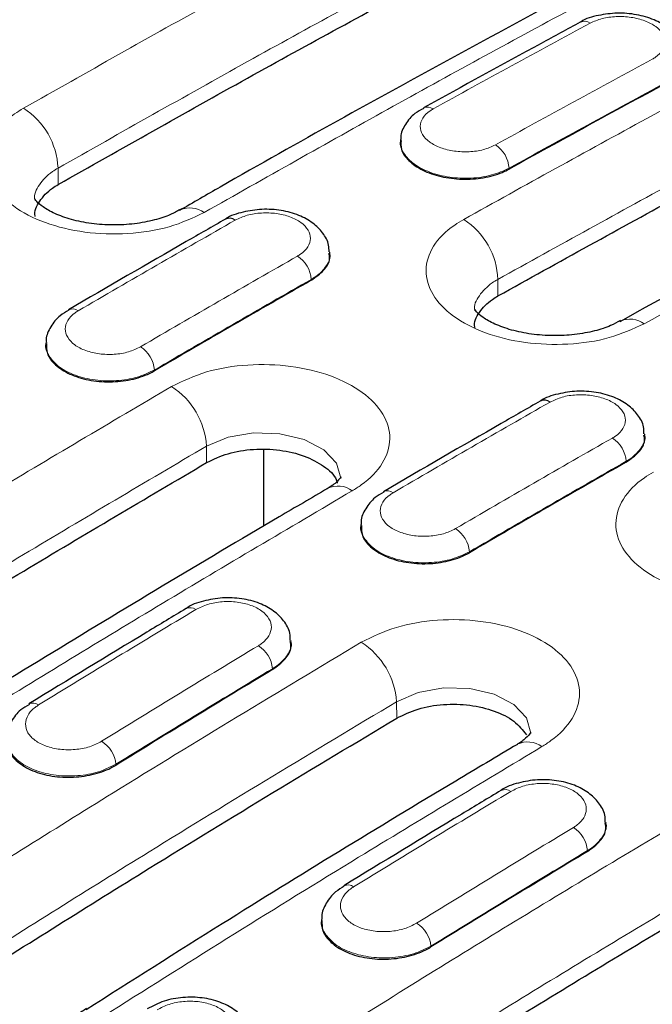
# Model space of a CAD drawing. Units: millimetres. Extents: x 0 to 420, y 0 to 297.
# Drawn here: x 298 to 305, y 96 to 106 of the extents above; entities that cross this region are included whole.
import ezdxf

# ---------------------------------------------------------------- set-up
doc = ezdxf.new("R2010")
doc.units = ezdxf.units.MM

msp = doc.modelspace()

# ---------------------------------------------------------------- linework, layer by layer
at = {"color": 7, "linetype": 'Continuous', "lineweight": 25}
for p, q in [((302.0655, 104.9071), (302.0647, 104.8978)), ((301.3466, 103.7513), (301.346, 103.7606)), ((298.4513, 102.8382), (298.4507, 102.8289)), ((304.5568, 101.8981), (304.5562, 101.9074)), ((300.6744, 100.9711), (300.6745, 101.7478)), ((301.6615, 100.9849), (301.6609, 100.9757)), ((300.9519, 99.7956), (300.9515, 99.8017)), ((304.1622, 97.9423), (304.1618, 97.9485)), ((301.26, 96.9629), (301.2592, 96.9507))]:
    msp.add_line(p, q, dxfattribs=at)
at = {"color": 8, "linetype": 'Continuous', "lineweight": 18}
for p, q in [((298.5763, 104.4496), (298.5751, 104.6172)), ((303.1721, 104.6161), (303.1722, 104.6072)), ((301.1563, 103.4836), (301.1567, 103.4748)), ((303.0594, 103.3149), (303.0581, 103.4826)), ((299.5583, 102.561), (299.5586, 102.5523)), ((300.0895, 101.6167), (300.0883, 101.7843)), ((304.3666, 101.6303), (304.367, 101.6216)), ((302.7685, 100.7078), (302.7689, 100.699)), ((300.7617, 99.5167), (300.7621, 99.5079)), ((302.027, 99.0125), (302.0257, 99.1801)), ((299.1659, 98.5435), (299.1663, 98.5348)), ((303.972, 97.6634), (303.9724, 97.6547)), ((302.3762, 96.6903), (302.3766, 96.6815))]:
    msp.add_line(p, q, dxfattribs=at)
at = {"color": 7, "linetype": 'Continuous', "lineweight": 25, "flags": 128}
for points in [[(299.8212, 104.1928), (299.8152, 104.1895), (299.8136, 104.1887)], [(304.2985, 103.055), (304.3006, 103.0562), (304.308, 103.0602)]]:
    msp.add_lwpolyline(points, dxfattribs=at)
at = {"color": 8, "linetype": 'Continuous', "lineweight": 18, "flags": 128}
for points in [[(301.4564, 101.4555), (301.457, 101.4574), (301.4132, 101.6109), (301.284, 101.7473), (301.0838, 101.8513), (300.8353, 101.9111), (300.5665, 101.9198), (300.3078, 101.876), (300.0883, 101.7843), (300.0883, 101.7843), (300.0883, 101.7843)], [(303.3937, 98.8575), (303.3945, 98.8603), (303.3508, 99.0157), (303.2215, 99.153), (303.0213, 99.2569), (302.7728, 99.3154), (302.5041, 99.3219), (302.2453, 99.2751), (302.0258, 99.1801), (302.0257, 99.1801), (302.0257, 99.1801)]]:
    msp.add_lwpolyline(points, dxfattribs=at)
at = {"color": 8, "linetype": 'Continuous', "lineweight": 18}
for centre, radius, start, end in [((303.9395, 106.0149), 0.0984, 53.61676, 114.83128), ((302.3399, 105.1387), 0.1007, 54.30731, 113.21071), ((297.8106, 104.5832), 0.7652, 2.54889, 57.32523), ((302.8687, 104.5987), 0.3038, 3.27471, 57.14185), ((299.9171, 103.9562), 0.2553, 54.68434, 112.05887), ((302.2996, 103.4561), 0.759, 1.99787, 57.25684), ((300.8491, 103.4614), 0.308, 4.12287, 57.20771), ((298.7227, 103.0831), 0.0994, 53.87673, 113.8021), ((304.4034, 102.8222), 0.2564, 54.81726, 111.82761), ((299.2482, 102.5349), 0.3111, 4.8113, 57.32413), ((299.3159, 101.7399), 0.7737, 3.28871, 57.41587), ((304.0594, 101.6082), 0.308, 4.12287, 57.20771), ((301.4285, 101.1393), 0.2388, 52.63105, 116.28227), ((301.933, 101.2299), 0.0994, 53.87673, 113.8021), ((302.4585, 100.6817), 0.3111, 4.8113, 57.32413), ((299.9216, 100.0407), 0.0979, 53.47806, 115.14559), ((300.4481, 99.4855), 0.3152, 5.68321, 57.47039), ((301.2473, 99.1277), 0.7802, 3.8475, 57.48341), ((298.3195, 99.0692), 0.0979, 53.35145, 114.19854), ((298.8493, 98.5081), 0.3186, 6.38266, 57.58667), ((303.3621, 98.5266), 0.2443, 53.43681, 115.57311), ((303.1318, 98.1874), 0.0979, 53.47806, 115.14559), ((303.6583, 97.6322), 0.3152, 5.68321, 57.47039), ((301.5297, 97.216), 0.0979, 53.35145, 114.19854), ((302.0596, 96.6549), 0.3186, 6.38266, 57.58667)]:
    msp.add_arc(centre, radius, start, end, dxfattribs=at)
at = {"color": 7, "linetype": 'Continuous', "lineweight": 25}
for centre in [(300.3229, 104.0094), (303.5331, 102.1562)]:
    msp.add_arc(centre, 0.0968, 53.09452, 115.60535, dxfattribs=at)
at = {"color": 8, "linetype": 'Continuous', "lineweight": 18}
for centre, major_axis, ratio, start_param, end_param in [((292.5087, -48.292), (102.8205, 161.1813), 0.547225, 0.7768619, 0.7887035), ((307.2886, -56.8242), (87.3626, 170.0724), 0.6058636, 0.7229028, 0.7347445), ((307.43, -56.8971), (87.2621, 169.8994), 0.6058924, 0.7228686, 0.7347102), ((292.5087, -48.292), (102.6251, 161.2978), 0.5464466, 0.8029546, 0.8147963), ((307.2886, -56.8242), (87.56, 169.9629), 0.6067262, 0.7503556, 0.7621972), ((307.4298, -56.8972), (87.4595, 169.7898), 0.6067559, 0.750322, 0.7621637), ((295.7189, -50.1452), (102.6251, 161.2978), 0.5464466, 0.8029546, 0.8147963), ((310.4988, -58.6775), (87.56, 169.9629), 0.6067262, 0.7503556, 0.7621972), ((310.64, -58.7504), (87.4595, 169.7898), 0.6067559, 0.750322, 0.7621637), ((295.7189, -50.1452), (102.6251, 161.2978), 0.5464466, 0.8296783, 0.8415242), ((310.4988, -58.6775), (87.56, 169.9629), 0.6067262, 0.7770793, 0.7889251), ((310.64, -58.7504), (87.4595, 169.7898), 0.6067559, 0.7770457, 0.7888916), ((298.9292, -51.9985), (102.6251, 161.2978), 0.5464466, 0.8296783, 0.8415242), ((313.7091, -60.5307), (87.56, 169.9629), 0.6067262, 0.7770793, 0.7889251), ((313.8503, -60.6037), (87.4595, 169.7898), 0.6067559, 0.7770457, 0.7888916)]:
    msp.add_ellipse(centre, major_axis=major_axis, ratio=ratio, start_param=start_param, end_param=end_param, dxfattribs=at)
at = {"color": 7, "linetype": 'Continuous', "lineweight": 25}
for centre, major_axis, ratio, start_param, end_param in [((307.4302, -56.906), (87.2621, 169.8994), 0.6058924, 0.7228686, 0.7347102), ((307.4302, -56.906), (87.4595, 169.7898), 0.6067559, 0.750322, 0.7621637), ((310.6404, -58.7592), (87.4595, 169.7898), 0.6067559, 0.750322, 0.7621637), ((310.6404, -58.7592), (87.4595, 169.7898), 0.6067559, 0.7770457, 0.7888916), ((313.8507, -60.6125), (87.4595, 169.7898), 0.6067559, 0.7770457, 0.7888916)]:
    msp.add_ellipse(centre, major_axis=major_axis, ratio=ratio, start_param=start_param, end_param=end_param, dxfattribs=at)
at = {"color": 8, "linetype": 'Continuous', "lineweight": 18}
for points, knots in [([(298.2237, 105.2273), (298.8691, 105.592), (300.1374, 106.3086), (302.0281, 107.3399), (303.2729, 107.9949), (303.8953, 108.3224)], [0, 0, 0, 0, 0.3412327, 0.6705848, 1, 1, 1, 1]), ([(304.2319, 107.7043), (303.6111, 107.3776), (302.3696, 106.7243), (300.4837, 105.6957), (299.2188, 104.981), (298.5751, 104.6172)], [0, 0, 0, 0, 0.3294152, 0.6587673, 1, 1, 1, 1]), ([(305.7363, 107.2597), (305.0915, 106.9203), (303.8244, 106.2533), (301.9336, 105.2209), (300.6877, 104.5167), (300.0647, 104.1645)], [0, 0, 0, 0, 0.3412327, 0.6705848, 1, 1, 1, 1]), ([(302.7101, 104.0945), (303.3329, 104.4398), (304.3771, 105.0187), (305.8422, 105.8063), (306.6845, 106.2482), (307.1056, 106.4692)], [0, 0, 0, 0, 0.4248934, 0.7124341, 1, 1, 1, 1]), ([(304.6327, 105.7276), (304.6436, 105.7339), (304.6888, 105.76), (304.7463, 105.8171), (304.7731, 105.9008), (304.7481, 105.9858), (304.6743, 106.0624), (304.5601, 106.1219), (304.4181, 106.1578), (304.2653, 106.1655), (304.1155, 106.1459), (304.0371, 106.1114), (303.9978, 106.0942)], [0, 0, 0, 0, 0.0338645, 0.1412686, 0.2486346, 0.3559552, 0.4632443, 0.5705296, 0.67784, 0.7851926, 0.8925847, 1, 1, 1, 1]), ([(307.4422, 105.8511), (307.0221, 105.6307), (306.1821, 105.1899), (304.7208, 104.4044), (303.6793, 103.8269), (303.0581, 103.4826)], [0, 0, 0, 0, 0.2875659, 0.5751066, 1, 1, 1, 1]), ([(308.9466, 105.4064), (308.3243, 105.0791), (307.2809, 104.5302), (305.8155, 103.7345), (304.9726, 103.266), (304.5511, 103.0317)], [0, 0, 0, 0, 0.4248934, 0.7124341, 1, 1, 1, 1]), ([(300.0647, 104.1645), (299.9508, 104.1112), (299.723, 104.0045), (299.2883, 103.9375), (298.8447, 103.9513), (298.4326, 104.0504), (298.1014, 104.2224), (297.8877, 104.4482), (297.8157, 104.7023), (297.8941, 104.9547), (298.0612, 105.1283), (298.1924, 105.2082), (298.2237, 105.2273)], [0, 0, 0, 0, 0.1074876, 0.2149173, 0.3222479, 0.4295291, 0.5368029, 0.6440791, 0.7513837, 0.8587962, 0.9662799, 1, 1, 1, 1]), ([(302.3987, 105.2204), (302.3878, 105.214), (302.3426, 105.1873), (302.2851, 105.1289), (302.2582, 105.0437), (302.2832, 104.9575), (302.357, 104.8803), (302.4712, 104.8209), (302.6132, 104.7858), (302.7661, 104.7795), (302.9159, 104.8006), (302.9943, 104.8362), (303.0336, 104.8539)], [0, 0, 0, 0, 0.0338608, 0.1412653, 0.2486317, 0.3559529, 0.4632424, 0.5705282, 0.6778391, 0.785192, 0.8925844, 1, 1, 1, 1]), ([(303.1721, 104.6161), (303.1154, 104.5906), (303.0022, 104.5395), (302.7859, 104.5094), (302.565, 104.5189), (302.3603, 104.5698), (302.1938, 104.6558), (302.0929, 104.7666), (302.0522, 104.8562), (302.0679, 104.9017), (302.0697, 104.9071)], [0, 0, 0, 0, 0.1402002, 0.2803958, 0.4205834, 0.5607573, 0.7009184, 0.8410737, 0.9812341, 1, 1, 1, 1]), ([(298.5751, 104.6172), (298.5751, 104.6172), (298.5552, 104.606), (298.4756, 104.5562), (298.3793, 104.4512), (298.3257, 104.3454), (298.3408, 104.2933), (298.3411, 104.2923)], [0, 0, 0, 0, 0.0000191, 0.1344275, 0.56290429, 0.99138533, 1, 1, 1, 1]), ([(301.0159, 103.7204), (301.0268, 103.727), (301.072, 103.7545), (301.1295, 103.8142), (301.1564, 103.9006), (301.1314, 103.9877), (301.0577, 104.0652), (300.9435, 104.1245), (300.8015, 104.1591), (300.6486, 104.1645), (300.4987, 104.1419), (300.4203, 104.1052), (300.381, 104.0869)], [0, 0, 0, 0, 0.0338627, 0.141267, 0.2486332, 0.3559541, 0.4632433, 0.5705289, 0.6778396, 0.7851923, 0.8925846, 1, 1, 1, 1]), ([(304.5511, 103.0317), (304.4372, 102.9795), (304.2094, 102.8751), (303.7746, 102.8111), (303.331, 102.8272), (302.919, 102.9276), (302.5877, 103.0998), (302.3741, 103.3247), (302.3021, 103.5767), (302.3805, 103.8263), (302.5475, 103.9973), (302.6788, 104.0758), (302.7101, 104.0945)], [0, 0, 0, 0, 0.1074987, 0.2149398, 0.3222743, 0.4295512, 0.5368174, 0.6440853, 0.7513818, 0.8587883, 0.9662724, 1, 1, 1, 1]), ([(301.3413, 103.7626), (301.3432, 103.7567), (301.3583, 103.7096), (301.3157, 103.6192), (301.2376, 103.5331), (301.172, 103.4932), (301.1563, 103.4836)], [0, 0, 0, 0, 0.05852851, 0.46513746, 0.87179478, 1, 1, 1, 1]), ([(303.0581, 103.4826), (303.0581, 103.4825), (303.0382, 103.4716), (302.9587, 103.4234), (302.8624, 103.3208), (302.8087, 103.2171), (302.8239, 103.1656), (302.8242, 103.1645)], [0, 0, 0, 0, 0.00001909, 0.13439938, 0.56268314, 0.99092787, 1, 1, 1, 1]), ([(298.7813, 103.1634), (298.7705, 103.1566), (298.7252, 103.1284), (298.6677, 103.0675), (298.6408, 102.9795), (298.6658, 102.8914), (298.7396, 102.8133), (298.8538, 102.754), (298.9958, 102.7202), (299.1487, 102.7161), (299.2985, 102.7402), (299.377, 102.778), (299.4162, 102.7968)], [0, 0, 0, 0, 0.0338627, 0.141267, 0.2486332, 0.3559541, 0.4632433, 0.5705289, 0.6778396, 0.7851923, 0.8925846, 1, 1, 1, 1]), ([(299.5583, 102.561), (299.5016, 102.5339), (299.3883, 102.4797), (299.172, 102.4453), (298.9511, 102.4516), (298.7464, 102.5006), (298.5799, 102.5863), (298.4792, 102.6986), (298.4383, 102.7889), (298.4534, 102.8348), (298.4548, 102.8392)], [0, 0, 0, 0, 0.14073027, 0.28145598, 0.42217352, 0.56287735, 0.70356819, 0.84425323, 0.98494333, 1, 1, 1, 1]), ([(299.7325, 102.3918), (299.8464, 102.4465), (300.0742, 102.5559), (300.5089, 102.6246), (300.9526, 102.6113), (301.3646, 102.5122), (301.6958, 102.3401), (301.9095, 102.1144), (301.9815, 101.8601), (301.9031, 101.6064), (301.7361, 101.4304), (301.6048, 101.3486), (301.5735, 101.3291)], [0, 0, 0, 0, 0.1074876, 0.2149173, 0.3222479, 0.4295291, 0.5368029, 0.6440791, 0.7513837, 0.8587962, 0.9662799, 1, 1, 1, 1]), ([(294.0609, 98.9387), (294.7057, 99.3437), (295.9728, 100.1397), (297.8636, 101.2903), (299.1095, 102.0246), (299.7325, 102.3918)], [0, 0, 0, 0, 0.3412327, 0.6705848, 1, 1, 1, 1]), ([(304.2262, 101.8671), (304.237, 101.8737), (304.2823, 101.9013), (304.3398, 101.9609), (304.3667, 102.0474), (304.3417, 102.1344), (304.2679, 102.2119), (304.1537, 102.2713), (304.0117, 102.3059), (303.8588, 102.3113), (303.709, 102.2887), (303.6305, 102.252), (303.5913, 102.2336)], [0, 0, 0, 0, 0.0338627, 0.141267, 0.2486332, 0.3559541, 0.4632433, 0.5705289, 0.6778396, 0.7851923, 0.8925846, 1, 1, 1, 1]), ([(304.5516, 101.9093), (304.5535, 101.9034), (304.5686, 101.8564), (304.526, 101.766), (304.4479, 101.6798), (304.3823, 101.6399), (304.3666, 101.6303)], [0, 0, 0, 0, 0.0585285, 0.4651375, 0.8717948, 1, 1, 1, 1]), ([(300.0883, 101.7843), (299.4669, 101.4181), (298.2242, 100.6857), (296.3383, 99.538), (295.0745, 98.7441), (294.4314, 98.3401)], [0, 0, 0, 0, 0.3294152, 0.6587673, 1, 1, 1, 1]), ([(306.4852, 100.458), (306.3713, 100.4047), (306.1435, 100.298), (305.7088, 100.231), (305.2652, 100.2448), (304.8532, 100.3439), (304.5219, 100.5159), (304.3083, 100.7417), (304.2362, 100.9958), (304.3147, 101.2482), (304.4817, 101.4218), (304.6129, 101.5017), (304.6443, 101.5208)], [0, 0, 0, 0, 0.10748763, 0.21491729, 0.32224788, 0.42952906, 0.53680295, 0.64407905, 0.7513837, 0.85879616, 0.96627989, 1, 1, 1, 1]), ([(301.5735, 101.3291), (300.9281, 100.9486), (299.6599, 100.2009), (297.7691, 99.0492), (296.5244, 98.267), (295.9019, 97.8759)], [0, 0, 0, 0, 0.34123273, 0.67058478, 1, 1, 1, 1]), ([(301.9916, 101.3101), (301.9807, 101.3034), (301.9355, 101.2752), (301.878, 101.2142), (301.8511, 101.1263), (301.8761, 101.0381), (301.9498, 100.96), (302.064, 100.9008), (302.206, 100.867), (302.3589, 100.8629), (302.5088, 100.887), (302.5872, 100.9247), (302.6265, 100.9436)], [0, 0, 0, 0, 0.0338627, 0.141267, 0.2486332, 0.3559541, 0.4632433, 0.5705289, 0.6778396, 0.7851923, 0.8925846, 1, 1, 1, 1]), ([(302.7685, 100.7078), (302.7119, 100.6807), (302.5986, 100.6265), (302.3823, 100.592), (302.1613, 100.5983), (301.9567, 100.6474), (301.7902, 100.7331), (301.6895, 100.8453), (301.6486, 100.9356), (301.6637, 100.9815), (301.6651, 100.986)], [0, 0, 0, 0, 0.1407303, 0.281456, 0.4221735, 0.5628773, 0.7035682, 0.8442532, 0.9849433, 1, 1, 1, 1]), ([(300.6176, 99.7513), (300.6282, 99.7581), (300.6733, 99.787), (300.731, 99.8492), (300.7582, 99.9387), (300.7333, 100.0281), (300.6595, 100.107), (300.545, 100.1665), (300.4024, 100.2001), (300.2488, 100.2034), (300.0982, 100.1779), (300.0193, 100.1389), (299.9799, 100.1194)], [0, 0, 0, 0, 0.0330099, 0.140516, 0.2479675, 0.3553636, 0.4627255, 0.5700888, 0.6774898, 0.7849506, 0.8924639, 1, 1, 1, 1]), ([(301.6667, 99.7856), (301.7806, 99.8415), (302.0084, 99.9531), (302.4432, 100.0249), (302.8868, 100.0138), (303.2988, 99.916), (303.63, 99.7441), (303.8437, 99.5174), (303.9157, 99.2611), (303.8372, 99.0046), (303.6702, 98.8261), (303.539, 98.7428), (303.5077, 98.7229)], [0, 0, 0, 0, 0.1074987, 0.2149398, 0.3222743, 0.4295512, 0.5368174, 0.6440853, 0.7513818, 0.8587883, 0.9662724, 1, 1, 1, 1]), ([(297.2712, 97.0854), (297.8935, 97.4765), (298.9369, 98.1323), (300.4022, 99.0285), (301.2452, 99.5333), (301.6667, 99.7856)], [0, 0, 0, 0, 0.4248934, 0.7124341, 1, 1, 1, 1]), ([(300.9467, 99.8036), (300.9487, 99.7973), (300.9638, 99.7491), (300.9208, 99.6561), (300.8424, 99.5676), (300.7771, 99.5264), (300.7617, 99.5167)], [0, 0, 0, 0, 0.0609413, 0.4679623, 0.8750291, 1, 1, 1, 1]), ([(302.0257, 99.1801), (301.6053, 98.9284), (300.7646, 98.4249), (299.303, 97.5311), (298.2623, 96.877), (297.6417, 96.4869)], [0, 0, 0, 0, 0.2875659, 0.5751066, 1, 1, 1, 1]), ([(298.3779, 99.1478), (298.3666, 99.1404), (298.3205, 99.1102), (298.2623, 99.0458), (298.2354, 98.9541), (298.2608, 98.863), (298.3355, 98.7831), (298.4511, 98.7235), (298.5948, 98.6906), (298.7495, 98.6888), (298.9011, 98.7164), (298.9804, 98.7568), (299.0201, 98.7771)], [0, 0, 0, 0, 0.0347577, 0.142097, 0.2493391, 0.3564878, 0.4635916, 0.5707202, 0.6779297, 0.7852368, 0.8926072, 1, 1, 1, 1]), ([(299.1659, 98.5435), (299.1089, 98.515), (298.9947, 98.4581), (298.7766, 98.4203), (298.5539, 98.4243), (298.3477, 98.4723), (298.1798, 98.5584), (298.0781, 98.6724), (298.0368, 98.7647), (298.0519, 98.8123), (298.0535, 98.8171)], [0, 0, 0, 0, 0.1407229, 0.2814302, 0.4220949, 0.5626748, 0.7031701, 0.8436214, 0.9840932, 1, 1, 1, 1]), ([(303.5077, 98.7229), (302.8849, 98.3491), (301.8407, 97.7225), (300.3755, 96.8184), (299.5333, 96.2879), (299.1122, 96.0227)], [0, 0, 0, 0, 0.4248934, 0.7124341, 1, 1, 1, 1]), ([(300.4815, 95.2322), (301.1262, 95.6372), (302.3933, 96.4332), (304.2841, 97.5838), (305.53, 98.3181), (306.1531, 98.6853)], [0, 0, 0, 0, 0.3412327, 0.6705848, 1, 1, 1, 1]), ([(303.8278, 97.898), (303.8384, 97.9048), (303.8836, 97.9338), (303.9413, 97.9959), (303.9685, 98.0855), (303.9436, 98.1749), (303.8698, 98.2537), (303.7552, 98.3133), (303.6127, 98.3469), (303.4591, 98.3502), (303.3085, 98.3247), (303.2296, 98.2857), (303.1901, 98.2661)], [0, 0, 0, 0, 0.0330099, 0.140516, 0.2479675, 0.3553636, 0.4627255, 0.5700888, 0.6774898, 0.7849506, 0.8924639, 1, 1, 1, 1]), ([(306.5088, 98.0778), (305.8874, 97.7116), (304.6447, 96.9792), (302.7589, 95.8316), (301.495, 95.0376), (300.8519, 94.6336)], [0, 0, 0, 0, 0.3294152, 0.6587673, 1, 1, 1, 1]), ([(304.157, 97.9503), (304.1589, 97.9441), (304.1741, 97.8959), (304.1311, 97.8028), (304.0527, 97.7144), (303.9874, 97.6731), (303.972, 97.6634)], [0, 0, 0, 0, 0.0609413, 0.4679623, 0.8750291, 1, 1, 1, 1]), ([(307.994, 97.6226), (307.3487, 97.2421), (306.0804, 96.4944), (304.1896, 95.3427), (302.9449, 94.5605), (302.3224, 94.1694)], [0, 0, 0, 0, 0.34123273, 0.67058478, 1, 1, 1, 1]), ([(301.5882, 97.2945), (301.5769, 97.2872), (301.5308, 97.257), (301.4726, 97.1926), (301.4456, 97.1008), (301.4711, 97.0097), (301.5458, 96.9299), (301.6614, 96.8702), (301.8051, 96.8374), (301.9598, 96.8356), (302.1114, 96.8631), (302.1907, 96.9036), (302.2303, 96.9238)], [0, 0, 0, 0, 0.0347577, 0.142097, 0.2493391, 0.3564878, 0.4635916, 0.5707202, 0.6779297, 0.7852368, 0.8926072, 1, 1, 1, 1]), ([(299.1122, 96.0227), (298.9981, 95.9627), (298.7701, 95.8428), (298.3348, 95.7584), (297.8908, 95.7592), (297.4788, 95.851), (297.1481, 96.0221), (296.9351, 96.2534), (296.8632, 96.5187), (296.9416, 96.7873), (297.1085, 96.9757), (297.2398, 97.0643), (297.2712, 97.0854)], [0, 0, 0, 0, 0.1076589, 0.2152609, 0.3227225, 0.429998, 0.5371195, 0.6441147, 0.7512857, 0.8586378, 0.9662083, 1, 1, 1, 1]), ([(302.3762, 96.6903), (302.3191, 96.6618), (302.205, 96.6048), (301.9869, 96.567), (301.7642, 96.571), (301.5579, 96.6191), (301.3901, 96.7051), (301.2884, 96.8191), (301.247, 96.9115), (301.2622, 96.959), (301.2637, 96.9638)], [0, 0, 0, 0, 0.1407229, 0.2814302, 0.4220949, 0.5626748, 0.7031701, 0.8436214, 0.9840932, 1, 1, 1, 1]), ([(300.2197, 95.674), (300.23, 95.681), (300.2747, 95.7111), (300.3321, 95.7752), (300.3594, 95.8672), (300.3349, 95.9581), (300.2616, 96.0377), (300.1477, 96.097), (300.0058, 96.1294), (299.8527, 96.1307), (299.7024, 96.1025), (299.6237, 96.0614), (299.5843, 96.0409)], [0, 0, 0, 0, 0.0321982, 0.1398439, 0.2473433, 0.3547184, 0.4620402, 0.5694015, 0.6768813, 0.784512, 0.8922454, 1, 1, 1, 1])]:
    msp.add_open_spline(points, degree=3, knots=knots, dxfattribs=at)
at = {"color": 7, "linetype": 'Continuous', "lineweight": 25}
for points, knots in [([(298.5763, 104.4496), (299.22, 104.8133), (300.4849, 105.5281), (302.3708, 106.5566), (303.6123, 107.2099), (304.2332, 107.5365)], [0, 0, 0, 0, 0.3412167, 0.6705767, 1, 1, 1, 1]), ([(305.488, 107.2837), (305.3235, 107.1983), (304.3657, 106.7011), (302.6126, 105.7547), (300.8858, 104.8048), (299.9529, 104.2657), (299.8148, 104.186)], [0, 0, 0, 0, 0.0870296, 0.5069062, 0.9270087, 1, 1, 1, 1]), ([(304.9509, 105.7533), (304.9513, 105.7779), (304.9524, 105.8482), (304.8925, 105.9531), (304.7924, 106.0552), (304.6501, 106.1348), (304.473, 106.1861), (304.2742, 106.2026), (304.0804, 106.1759), (303.9512, 106.1414), (303.9014, 106.1051), (303.899, 106.1034)], [0, 0, 0, 0, 0.0618632, 0.1768375, 0.2937331, 0.4233273, 0.5634902, 0.7047263, 0.8469576, 0.9928399, 1, 1, 1, 1]), ([(303.8982, 106.1043), (303.765, 106.0322), (303.2321, 105.7441), (302.6989, 105.4506), (302.299, 105.2305)], [0, 0, 0, 0, 0.250001, 1, 1, 1, 1]), ([(303.0594, 103.3149), (303.6805, 103.6593), (304.722, 104.2367), (306.1833, 105.0222), (307.0234, 105.4629), (307.4434, 105.6833)], [0, 0, 0, 0, 0.4248734, 0.712424, 1, 1, 1, 1]), ([(308.6982, 105.4304), (308.489, 105.3215), (307.4863, 104.7998), (306.0206, 104.0142), (304.7639, 103.3099), (304.3014, 103.0508)], [0, 0, 0, 0, 0.1428374, 0.6845994, 1, 1, 1, 1]), ([(302.3041, 105.2254), (302.2722, 105.209), (302.1942, 105.1691), (302.1154, 105.0684), (302.0651, 104.9712), (302.0696, 104.9164), (302.0704, 104.9073)], [0, 0, 0, 0, 0.2453014, 0.5994469, 0.9335157, 1, 1, 1, 1]), ([(302.0722, 104.8975), (302.0703, 104.868), (302.0655, 104.7972), (302.1432, 104.6897), (302.2836, 104.5917), (302.475, 104.5253), (302.6928, 104.498), (302.9123, 104.5132), (303.0734, 104.5571), (303.1496, 104.5957), (303.1722, 104.6072)], [0, 0, 0, 0, 0.0996381, 0.2398489, 0.3800431, 0.5202273, 0.6604143, 0.8006152, 0.9408327, 1, 1, 1, 1]), ([(298.3435, 104.1226), (298.343, 104.1243), (298.3275, 104.1769), (298.3812, 104.2829), (298.4762, 104.3889), (298.557, 104.4379), (298.5763, 104.4496)], [0, 0, 0, 0, 0.0145002, 0.440423, 0.8663601, 1, 1, 1, 1]), ([(299.82, 104.1965), (299.7882, 104.1781), (299.7111, 104.1336), (299.5588, 104.0853), (299.3566, 104.0459), (299.1351, 104.0333), (298.9138, 104.0481), (298.7085, 104.09), (298.5383, 104.1515), (298.4163, 104.2219), (298.3505, 104.2818), (298.3376, 104.308), (298.3387, 104.3036), (298.3389, 104.3027)], [0, 0, 0, 0, 0.0681311, 0.1647594, 0.2681339, 0.3705667, 0.4755747, 0.5787569, 0.6809365, 0.7800222, 0.8738909, 0.9735979, 1, 1, 1, 1]), ([(301.3376, 103.763), (301.3376, 103.7866), (301.3377, 103.8567), (301.2765, 103.9615), (301.1741, 104.0641), (301.0297, 104.1426), (300.8515, 104.1912), (300.6523, 104.2038), (300.4588, 104.1721), (300.331, 104.1345), (300.2828, 104.0973), (300.2815, 104.0963)], [0, 0, 0, 0, 0.0594463, 0.1762821, 0.29449, 0.4245617, 0.564978, 0.7066475, 0.8495704, 0.995989, 1, 1, 1, 1]), ([(300.2811, 104.0968), (300.1478, 104.0206), (299.6147, 103.7159), (299.0813, 103.4058), (298.6813, 103.1733)], [0, 0, 0, 0, 0.250001, 1, 1, 1, 1]), ([(301.1567, 103.4748), (301.2025, 103.5071), (301.294, 103.5718), (301.3513, 103.6727), (301.3407, 103.7325), (301.3375, 103.7507)], [0, 0, 0, 0, 0.41018827, 0.82045122, 1, 1, 1, 1]), ([(302.8266, 102.9923), (302.8261, 102.994), (302.8105, 103.0462), (302.8643, 103.1509), (302.9593, 103.2553), (303.0401, 103.3034), (303.0594, 103.3149)], [0, 0, 0, 0, 0.014444, 0.4403616, 0.8663256, 1, 1, 1, 1]), ([(298.6865, 103.1683), (298.655, 103.1512), (298.5773, 103.1091), (298.4995, 103.0055), (298.4502, 102.9058), (298.4556, 102.8497), (298.4566, 102.8398)], [0, 0, 0, 0, 0.2412134, 0.5948487, 0.9286677, 1, 1, 1, 1]), ([(304.3068, 103.0638), (304.2748, 103.0457), (304.1977, 103.002), (304.0453, 102.9551), (303.8432, 102.9171), (303.6215, 102.9058), (303.3998, 102.9216), (303.1938, 102.9642), (303.0228, 103.0261), (302.8997, 103.097), (302.8332, 103.1568), (302.82, 103.1833), (302.8212, 103.1787), (302.8215, 103.1778)], [0, 0, 0, 0, 0.0686474, 0.1655133, 0.2691468, 0.3719012, 0.4773138, 0.580885, 0.6834929, 0.7829646, 0.8770745, 0.9765408, 1, 1, 1, 1]), ([(298.4569, 102.8288), (298.4566, 102.7955), (298.456, 102.7194), (298.5416, 102.609), (298.6883, 102.5136), (298.8836, 102.4525), (299.1028, 102.4325), (299.3212, 102.456), (299.4721, 102.5049), (299.5419, 102.5431), (299.5586, 102.5523)], [0, 0, 0, 0, 0.11028251, 0.25117069, 0.39204231, 0.53290507, 0.67377208, 0.8146538, 0.95555217, 1, 1, 1, 1]), ([(304.5478, 101.9098), (304.5479, 101.9334), (304.548, 102.0034), (304.4868, 102.1082), (304.3844, 102.2108), (304.24, 102.2893), (304.0618, 102.3379), (303.8625, 102.3506), (303.6691, 102.3188), (303.5413, 102.2812), (303.4931, 102.244), (303.4918, 102.243)], [0, 0, 0, 0, 0.05944629, 0.1762821, 0.29449003, 0.42456166, 0.56497804, 0.70664751, 0.84957041, 0.99598903, 1, 1, 1, 1]), ([(303.4913, 102.2435), (303.358, 102.1673), (302.8249, 101.8626), (302.2916, 101.5526), (301.8916, 101.32)], [0, 0, 0, 0, 0.250001, 1, 1, 1, 1]), ([(304.367, 101.6216), (304.4127, 101.6539), (304.5042, 101.7185), (304.5615, 101.8195), (304.551, 101.8792), (304.5478, 101.8974)], [0, 0, 0, 0, 0.41018827, 0.82045122, 1, 1, 1, 1]), ([(300.0895, 101.6167), (300.1594, 101.6502), (300.2991, 101.7173), (300.5659, 101.7596), (300.8378, 101.7514), (301.0923, 101.6908), (301.29, 101.5844), (301.4041, 101.4828), (301.4191, 101.419), (301.4219, 101.4068)], [0, 0, 0, 0, 0.1602833, 0.3205672, 0.4808292, 0.6411672, 0.801579, 0.9619417, 1, 1, 1, 1]), ([(294.4327, 98.1723), (295.0757, 98.5763), (296.3395, 99.3703), (298.2254, 100.518), (299.4681, 101.2505), (300.0895, 101.6167)], [0, 0, 0, 0, 0.3412167, 0.6705767, 1, 1, 1, 1]), ([(301.4583, 101.4706), (301.4584, 101.4693), (301.4586, 101.4666), (301.4188, 101.4209), (301.3742, 101.3843), (301.3322, 101.3598), (301.3173, 101.351)], [0, 0, 0, 0, 0.3290836, 0.6683158, 0.8823262, 1, 1, 1, 1]), ([(301.3234, 101.3521), (301.1588, 101.2563), (300.1999, 100.698), (298.4468, 99.6408), (296.7206, 98.5823), (295.7894, 97.9854), (295.6517, 97.8971)], [0, 0, 0, 0, 0.0870294, 0.5069263, 0.9270428, 1, 1, 1, 1]), ([(301.8968, 101.315), (301.8653, 101.2979), (301.7876, 101.2558), (301.7098, 101.1523), (301.6605, 101.0526), (301.6659, 100.9964), (301.6668, 100.9866)], [0, 0, 0, 0, 0.2412134, 0.5948487, 0.9286677, 1, 1, 1, 1]), ([(301.6672, 100.9756), (301.6669, 100.9422), (301.6663, 100.8662), (301.7519, 100.7558), (301.8986, 100.6603), (302.0939, 100.5992), (302.3131, 100.5792), (302.5314, 100.6028), (302.6824, 100.6516), (302.7522, 100.6899), (302.7689, 100.699)], [0, 0, 0, 0, 0.1102825, 0.2511707, 0.3920423, 0.5329051, 0.6737721, 0.8146538, 0.9555522, 1, 1, 1, 1]), ([(300.9431, 99.8039), (300.9429, 99.8291), (300.9424, 99.9014), (300.8793, 100.0086), (300.7744, 100.1118), (300.6283, 100.1894), (300.4491, 100.2356), (300.2495, 100.2448), (300.0561, 100.2088), (299.9286, 100.168), (299.8811, 100.1296), (299.8801, 100.1288)], [0, 0, 0, 0, 0.0627262, 0.1804984, 0.2990697, 0.428534, 0.5678321, 0.7088021, 0.8512257, 0.9968834, 1, 1, 1, 1]), ([(299.8799, 100.1293), (299.7464, 100.0491), (299.2125, 99.7283), (298.6785, 99.4023), (298.278, 99.1578)], [0, 0, 0, 0, 0.2500009, 1, 1, 1, 1]), ([(300.7621, 99.5079), (300.808, 99.542), (300.8996, 99.6101), (300.9568, 99.7149), (300.9461, 99.7762), (300.9429, 99.7949)], [0, 0, 0, 0, 0.41047482, 0.82102613, 1, 1, 1, 1]), ([(298.2833, 99.1529), (298.2523, 99.1353), (298.1748, 99.0912), (298.0976, 98.9852), (298.0485, 98.8839), (298.0539, 98.8273), (298.0549, 98.8176)], [0, 0, 0, 0, 0.2368051, 0.59363024, 0.93055581, 1, 1, 1, 1]), ([(302.027, 99.0125), (302.0969, 99.0467), (302.2366, 99.1152), (302.5033, 99.1592), (302.7759, 99.1526), (303.0276, 99.0923), (303.236, 98.9878), (303.3114, 98.8923), (303.349, 98.8445)], [0, 0, 0, 0, 0.1666421, 0.3332851, 0.4998953, 0.6665698, 0.8333119, 1, 1, 1, 1]), ([(297.6429, 96.3191), (298.2636, 96.7092), (299.3042, 97.3633), (300.7658, 98.2573), (301.6066, 98.7607), (302.027, 99.0125)], [0, 0, 0, 0, 0.42487337, 0.71242403, 1, 1, 1, 1]), ([(303.3954, 98.8679), (303.3955, 98.869), (303.396, 98.875), (303.3899, 98.8532), (303.3371, 98.8017), (303.2919, 98.7681), (303.2604, 98.7494), (303.2545, 98.7459)], [0, 0, 0, 0, 0.082177, 0.4208067, 0.7714623, 0.9572246, 1, 1, 1, 1]), ([(298.0552, 98.8039), (298.0549, 98.7693), (298.0541, 98.6907), (298.1402, 98.5777), (298.288, 98.4811), (298.4846, 98.4208), (298.7053, 98.4034), (298.9254, 98.4309), (299.0782, 98.4838), (299.149, 98.5247), (299.1663, 98.5348)], [0, 0, 0, 0, 0.11023642, 0.25098285, 0.39163581, 0.53224016, 0.67286739, 0.81357627, 0.95438183, 1, 1, 1, 1]), ([(303.2574, 98.7458), (303.048, 98.6213), (302.0444, 98.0248), (300.5788, 97.1307), (299.3238, 96.3344), (298.862, 96.0414)], [0, 0, 0, 0, 0.1428374, 0.6846289, 1, 1, 1, 1]), ([(304.1534, 97.9507), (304.1532, 97.9758), (304.1527, 98.0482), (304.0895, 98.1554), (303.9847, 98.2586), (303.8386, 98.3361), (303.6594, 98.3824), (303.4598, 98.3915), (303.2664, 98.3555), (303.1389, 98.3148), (303.0914, 98.2764), (303.0904, 98.2756)], [0, 0, 0, 0, 0.0627262, 0.1804984, 0.2990697, 0.428534, 0.5678321, 0.7088021, 0.8512257, 0.9968834, 1, 1, 1, 1]), ([(303.0902, 98.2761), (302.9567, 98.1959), (302.4228, 97.8751), (301.8888, 97.549), (301.4883, 97.3045)], [0, 0, 0, 0, 0.2500009, 1, 1, 1, 1]), ([(303.9724, 97.6547), (304.0182, 97.6887), (304.1099, 97.7568), (304.1671, 97.8617), (304.1564, 97.923), (304.1531, 97.9416)], [0, 0, 0, 0, 0.41047482, 0.82102613, 1, 1, 1, 1]), ([(300.8532, 94.4658), (301.4963, 94.8698), (302.7601, 95.6638), (304.6459, 96.8115), (305.8887, 97.544), (306.5101, 97.9102)], [0, 0, 0, 0, 0.3412167, 0.6705767, 1, 1, 1, 1]), ([(307.7439, 97.6456), (307.5793, 97.5498), (306.6204, 96.9915), (304.8673, 95.9343), (303.1412, 94.8758), (302.21, 94.2789), (302.0722, 94.1906)], [0, 0, 0, 0, 0.0870294, 0.5069263, 0.9270428, 1, 1, 1, 1]), ([(301.4935, 97.2996), (301.4626, 97.282), (301.385, 97.238), (301.3078, 97.1319), (301.2587, 97.0307), (301.2642, 96.974), (301.2651, 96.9643)], [0, 0, 0, 0, 0.2368051, 0.59363024, 0.93055581, 1, 1, 1, 1]), ([(301.2655, 96.9507), (301.2651, 96.9161), (301.2644, 96.8374), (301.3505, 96.7244), (301.4982, 96.6279), (301.6949, 96.5676), (301.9156, 96.5501), (302.1357, 96.5776), (302.2885, 96.6306), (302.3593, 96.6715), (302.3766, 96.6815)], [0, 0, 0, 0, 0.11023642, 0.25098285, 0.39163581, 0.53224016, 0.67286739, 0.81357627, 0.95438183, 1, 1, 1, 1]), ([(298.8658, 96.054), (298.8348, 96.0341), (298.7582, 95.985), (298.6058, 95.929), (298.4035, 95.881), (298.1828, 95.8612), (297.964, 95.8703), (297.7626, 95.908), (297.5976, 95.9668), (297.4815, 96.0348), (297.4192, 96.0949), (297.4068, 96.121), (297.4073, 96.1195), (297.4074, 96.1189)], [0, 0, 0, 0, 0.0641991, 0.1582338, 0.2588142, 0.3581246, 0.459477, 0.558754, 0.6570713, 0.7525749, 0.8436581, 0.9441331, 1, 1, 1, 1]), ([(300.5481, 95.7351), (300.5476, 95.7622), (300.5463, 95.8372), (300.4808, 95.9467), (300.3734, 96.0499), (300.2257, 96.1256), (300.0456, 96.1691), (299.8477, 96.1726), (299.6503, 96.1373), (299.5403, 96.0798), (299.485, 96.0508)], [0, 0, 0, 0, 0.0672466, 0.1862306, 0.3054894, 0.4347551, 0.5733011, 0.713941, 0.8563579, 1, 1, 1, 1])]:
    msp.add_open_spline(points, degree=3, knots=knots, dxfattribs=at)

doc.saveas('drawing.dxf')
